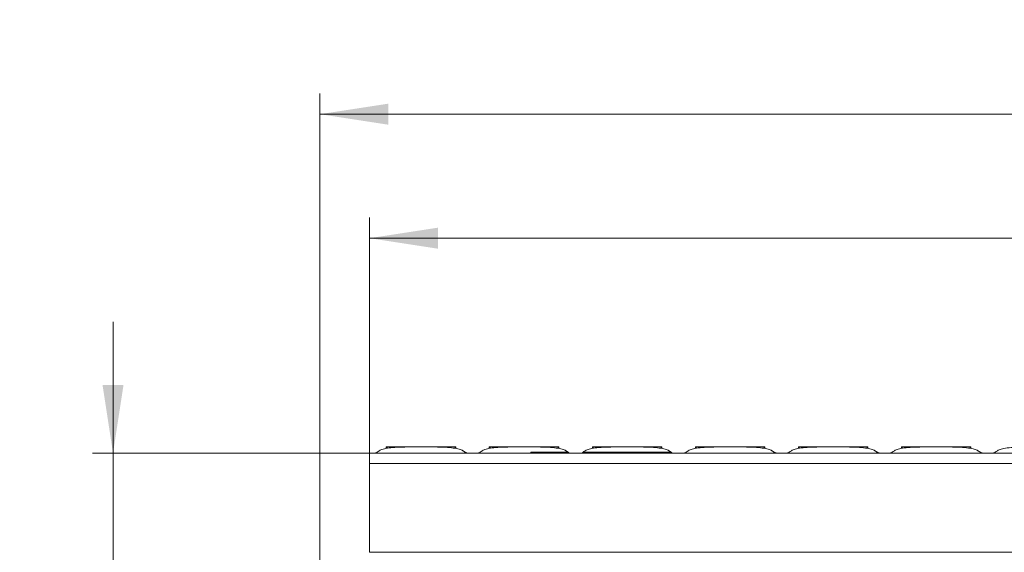
# Model space of a CAD drawing. Units: millimetres. Extents: x 7 to 413, y 7 to 290.
# Drawn here: x 158 to 205, y 158 to 184 of the extents above; entities that cross this region are included whole.
import ezdxf

# ---------------------------------------------------------------- set-up
doc = ezdxf.new("R2010")
doc.units = ezdxf.units.MM
doc.styles.add('SLDTEXTSTYLE0', font='TXT', dxfattribs={"width": 0.605})
doc.dimstyles.new('SLDDIMSTYLE0', dxfattribs={"dimtxt": 3.5, "dimasz": 3.302, "dimexe": 0, "dimexo": 0.0625, "dimgap": 0.875, "dimtad": 1, "dimdec": 0, "dimlfac": 5, "dimrnd": 1e-09, "dimzin": 12, "dimdsep": 46, "dimtxsty": 'SLDTEXTSTYLE0', "dimsah": 1, "dimcen": 0.09, "dimadec": 0, "dimazin": 0, "dimtfac": 1, "dimtdec": 0, "dimtofl": 0, "dimtmove": 0, "dimatfit": 3, "dimfxl": 0, "dimfrac": 2, "dimtolj": 1, "dimtzin": 12, "dimarcsym": 0})
doc.dimstyles.new('SLDDIMSTYLE1', dxfattribs={"dimtxt": 3.5, "dimasz": 3.302, "dimexe": 0, "dimexo": 0.0625, "dimgap": 0.875, "dimtad": 1, "dimdec": 0, "dimlfac": 5, "dimrnd": 1e-09, "dimzin": 12, "dimdsep": 46, "dimtxsty": 'SLDTEXTSTYLE0', "dimsah": 1, "dimcen": 0.09, "dimadec": 0, "dimazin": 0, "dimtfac": 1, "dimtdec": 0, "dimtofl": 0, "dimtmove": 0, "dimatfit": 3, "dimfxl": 0, "dimfrac": 2, "dimtolj": 1, "dimtzin": 12, "dimarcsym": 0})

# ---------------------------------------------------------------- blocks, each defined once
blk = doc.blocks.new('*D6')
at = {"color": 7, "linetype": 'Continuous', "lineweight": 0}
for p, q in [((162.299, 163.027), (162.299, 169.377)), ((174.699, 163.027), (161.299, 163.027)), ((162.299, 140.027), (162.299, 163.027)), ((178.779, 140.027), (161.299, 140.027)), ((162.299, 140.027), (162.299, 133.677))]:
    blk.add_line(p, q, dxfattribs=at)
for points in [[(162.299, 163.027), (162.807, 166.329), (161.791, 166.329)], [(162.299, 140.027), (161.791, 136.725), (162.807, 136.725)]]:
    blk.add_solid(points, dxfattribs=at)
at = {"color": 7, "linetype": 'Continuous', "lineweight": 0, "insert": (157.788, 147.517), "char_height": 3.5, "attachment_point": 1, "rotation": 90, "style": 'SLDTEXTSTYLE0'}
blk.add_mtext('115', dxfattribs=at)
blk = doc.blocks.new('*D8')
at = {"color": 7, "linetype": 'Continuous', "lineweight": 0}
for p, q in [((174.699, 163.027), (174.699, 174.427)), ((374.299, 158.227), (374.299, 174.427)), ((374.299, 173.427), (174.699, 173.427))]:
    blk.add_line(p, q, dxfattribs=at)
for points in [[(174.699, 173.427), (178.001, 172.919), (178.001, 173.935)], [(374.299, 173.427), (370.997, 173.935), (370.997, 172.919)]]:
    blk.add_solid(points, dxfattribs=at)
at = {"color": 7, "linetype": 'Continuous', "lineweight": 0, "insert": (267.447, 177.938), "char_height": 3.5, "attachment_point": 1, "style": 'SLDTEXTSTYLE0'}
blk.add_mtext('"1000"', dxfattribs=at)
blk = doc.blocks.new('*D9')
at = {"color": 7, "linetype": 'Continuous', "lineweight": 0}
for p, q in [((172.299, 157.323), (172.299, 180.427)), ((374.299, 158.227), (374.299, 180.427)), ((172.299, 179.427), (374.299, 179.427))]:
    blk.add_line(p, q, dxfattribs=at)
for points in [[(172.299, 179.427), (175.601, 178.919), (175.601, 179.935)], [(374.299, 179.427), (370.997, 179.935), (370.997, 178.919)]]:
    blk.add_solid(points, dxfattribs=at)
at = {"color": 7, "linetype": 'Continuous', "lineweight": 0, "insert": (267.953, 183.938), "char_height": 3.5, "attachment_point": 1, "style": 'SLDTEXTSTYLE0'}
blk.add_mtext('1010', dxfattribs=at)

msp = doc.modelspace()

# ---------------------------------------------------------------- linework, layer by layer
at = {"color": 7, "linetype": 'Continuous', "lineweight": 15}
for p, q in [((175.509, 163.327), (175.509, 163.251)), ((175.543, 163.327), (175.509, 163.327)), ((176.527, 163.327), (175.543, 163.327)), ((177.852, 163.327), (176.527, 163.327)), ((178.836, 163.327), (177.852, 163.327)), ((178.87, 163.327), (178.836, 163.327)), ((178.87, 163.251), (178.87, 163.327)), ((180.489, 163.327), (180.489, 163.251)), ((180.523, 163.327), (180.489, 163.327)), ((181.507, 163.327), (180.523, 163.327)), ((182.832, 163.327), (181.507, 163.327)), ((183.816, 163.327), (182.832, 163.327)), ((183.85, 163.327), (183.816, 163.327)), ((183.85, 163.251), (183.85, 163.327)), ((185.469, 163.327), (185.469, 163.251)), ((185.503, 163.327), (185.469, 163.327)), ((186.487, 163.327), (185.503, 163.327)), ((187.812, 163.327), (186.487, 163.327)), ((188.796, 163.327), (187.812, 163.327)), ((188.83, 163.327), (188.796, 163.327)), ((188.83, 163.251), (188.83, 163.327)), ((190.449, 163.327), (190.449, 163.251)), ((190.483, 163.327), (190.449, 163.327)), ((191.467, 163.327), (190.483, 163.327)), ((192.792, 163.327), (191.467, 163.327)), ((193.776, 163.327), (192.792, 163.327)), ((193.81, 163.327), (193.776, 163.327)), ((193.81, 163.251), (193.81, 163.327)), ((195.429, 163.327), (195.429, 163.251)), ((195.463, 163.327), (195.429, 163.327)), ((196.447, 163.327), (195.463, 163.327)), ((197.772, 163.327), (196.447, 163.327)), ((198.756, 163.327), (197.772, 163.327)), ((198.79, 163.327), (198.756, 163.327)), ((198.79, 163.251), (198.79, 163.327)), ((200.409, 163.327), (200.409, 163.251)), ((200.443, 163.327), (200.409, 163.327)), ((201.427, 163.327), (200.443, 163.327)), ((202.752, 163.327), (201.427, 163.327)), ((203.736, 163.327), (202.752, 163.327)), ((203.77, 163.327), (203.736, 163.327)), ((203.77, 163.251), (203.77, 163.327)), ((374.299, 163.027), (174.699, 163.027)), ((174.699, 162.527), (174.699, 163.027)), ((182.488, 163.064), (182.496, 163.027)), ((184.294, 163.076), (182.683, 163.076)), ((189.274, 163.076), (185.025, 163.076)), ((174.699, 158.227), (174.699, 162.527)), ((374.299, 158.227), (174.699, 158.227))]:
    msp.add_line(p, q, dxfattribs=at)
at = {"color": 7, "linetype": 'Continuous', "lineweight": 0}
for p, q in [((175.543, 163.257), (175.543, 163.327)), ((178.836, 163.327), (178.836, 163.258)), ((180.523, 163.257), (180.523, 163.327)), ((183.816, 163.327), (183.816, 163.258)), ((185.503, 163.257), (185.503, 163.327)), ((188.796, 163.327), (188.796, 163.258)), ((190.483, 163.257), (190.483, 163.327)), ((193.776, 163.327), (193.776, 163.258)), ((195.463, 163.257), (195.463, 163.327)), ((198.756, 163.327), (198.756, 163.258)), ((200.443, 163.257), (200.443, 163.327)), ((203.736, 163.327), (203.736, 163.258)), ((182.694, 163.027), (182.683, 163.076)), ((374.299, 162.527), (174.699, 162.527))]:
    msp.add_line(p, q, dxfattribs=at)
at = {"color": 7, "linetype": 'Continuous', "lineweight": 15}
for points, knots in [([(176.527, 163.326), (176.356, 163.322), (176.014, 163.315), (175.628, 163.279), (175.33, 163.225), (175.222, 163.171), (175.168, 163.144)], [0, 0, 0, 0, 0.247918, 0.495835, 0.747918, 1, 1, 1, 1]), ([(177.852, 163.326), (177.819, 163.326), (177.753, 163.327), (177.571, 163.327), (177.351, 163.327), (177.112, 163.327), (176.881, 163.327), (176.686, 163.327), (176.575, 163.326), (176.537, 163.326), (176.527, 163.326)], [0, 0, 0, 0, 0.135953, 0.271906, 0.407859, 0.543813, 0.679767, 0.81572, 0.951674, 1, 1, 1, 1]), ([(179.21, 163.144), (179.157, 163.171), (179.052, 163.224), (178.758, 163.278), (178.373, 163.315), (178.025, 163.322), (177.852, 163.326)], [0, 0, 0, 0, 0.247917, 0.495834, 0.747917, 1, 1, 1, 1]), ([(181.507, 163.326), (181.336, 163.322), (180.994, 163.315), (180.608, 163.279), (180.31, 163.225), (180.202, 163.171), (180.148, 163.144)], [0, 0, 0, 0, 0.247918, 0.495835, 0.747918, 1, 1, 1, 1]), ([(182.832, 163.326), (182.799, 163.326), (182.733, 163.327), (182.551, 163.327), (182.331, 163.327), (182.092, 163.327), (181.861, 163.327), (181.666, 163.327), (181.555, 163.326), (181.517, 163.326), (181.507, 163.326)], [0, 0, 0, 0, 0.135953, 0.271906, 0.407859, 0.543813, 0.679767, 0.81572, 0.951674, 1, 1, 1, 1]), ([(184.19, 163.144), (184.137, 163.171), (184.032, 163.224), (183.738, 163.278), (183.353, 163.315), (183.005, 163.322), (182.832, 163.326)], [0, 0, 0, 0, 0.247917, 0.495834, 0.747917, 1, 1, 1, 1]), ([(186.487, 163.326), (186.316, 163.322), (185.974, 163.315), (185.588, 163.279), (185.29, 163.225), (185.182, 163.171), (185.128, 163.144)], [0, 0, 0, 0, 0.247918, 0.495835, 0.747918, 1, 1, 1, 1]), ([(187.812, 163.326), (187.779, 163.326), (187.713, 163.327), (187.531, 163.327), (187.311, 163.327), (187.072, 163.327), (186.841, 163.327), (186.646, 163.327), (186.535, 163.326), (186.497, 163.326), (186.487, 163.326)], [0, 0, 0, 0, 0.135953, 0.271906, 0.407859, 0.543813, 0.679767, 0.81572, 0.951674, 1, 1, 1, 1]), ([(189.17, 163.144), (189.117, 163.171), (189.012, 163.224), (188.718, 163.278), (188.333, 163.315), (187.985, 163.322), (187.812, 163.326)], [0, 0, 0, 0, 0.247917, 0.495834, 0.747917, 1, 1, 1, 1]), ([(191.467, 163.326), (191.296, 163.322), (190.954, 163.315), (190.568, 163.279), (190.27, 163.225), (190.162, 163.171), (190.108, 163.144)], [0, 0, 0, 0, 0.247918, 0.495835, 0.747918, 1, 1, 1, 1]), ([(192.792, 163.326), (192.759, 163.326), (192.693, 163.327), (192.511, 163.327), (192.291, 163.327), (192.052, 163.327), (191.821, 163.327), (191.626, 163.327), (191.515, 163.326), (191.477, 163.326), (191.467, 163.326)], [0, 0, 0, 0, 0.135953, 0.271906, 0.407859, 0.543813, 0.679767, 0.81572, 0.951674, 1, 1, 1, 1]), ([(194.15, 163.144), (194.097, 163.171), (193.992, 163.224), (193.698, 163.278), (193.313, 163.315), (192.965, 163.322), (192.792, 163.326)], [0, 0, 0, 0, 0.247917, 0.495834, 0.747917, 1, 1, 1, 1]), ([(196.447, 163.326), (196.276, 163.322), (195.934, 163.315), (195.548, 163.279), (195.25, 163.225), (195.142, 163.171), (195.088, 163.144)], [0, 0, 0, 0, 0.247918, 0.495835, 0.747918, 1, 1, 1, 1]), ([(197.772, 163.326), (197.739, 163.326), (197.673, 163.327), (197.491, 163.327), (197.271, 163.327), (197.032, 163.327), (196.801, 163.327), (196.606, 163.327), (196.495, 163.326), (196.457, 163.326), (196.447, 163.326)], [0, 0, 0, 0, 0.135953, 0.271906, 0.407859, 0.543813, 0.679767, 0.81572, 0.951674, 1, 1, 1, 1]), ([(199.13, 163.144), (199.077, 163.171), (198.972, 163.224), (198.678, 163.278), (198.293, 163.315), (197.945, 163.322), (197.772, 163.326)], [0, 0, 0, 0, 0.247917, 0.495834, 0.747917, 1, 1, 1, 1]), ([(201.427, 163.326), (201.256, 163.322), (200.914, 163.315), (200.528, 163.279), (200.23, 163.225), (200.122, 163.171), (200.068, 163.144)], [0, 0, 0, 0, 0.247918, 0.495835, 0.747918, 1, 1, 1, 1]), ([(202.752, 163.326), (202.719, 163.326), (202.653, 163.327), (202.471, 163.327), (202.251, 163.327), (202.012, 163.327), (201.781, 163.327), (201.586, 163.327), (201.475, 163.326), (201.437, 163.326), (201.427, 163.326)], [0, 0, 0, 0, 0.135953, 0.271906, 0.407859, 0.543813, 0.679767, 0.81572, 0.951674, 1, 1, 1, 1]), ([(204.11, 163.144), (204.057, 163.171), (203.952, 163.224), (203.658, 163.278), (203.273, 163.315), (202.925, 163.322), (202.752, 163.326)], [0, 0, 0, 0, 0.247917, 0.495834, 0.747917, 1, 1, 1, 1]), ([(206.407, 163.326), (206.236, 163.322), (205.894, 163.315), (205.508, 163.279), (205.21, 163.225), (205.102, 163.171), (205.048, 163.144)], [0, 0, 0, 0, 0.247918, 0.495835, 0.747918, 1, 1, 1, 1]), ([(174.942, 163.027), (174.943, 163.027), (174.981, 163.033), (175.033, 163.062), (175.109, 163.102), (175.152, 163.132), (175.168, 163.144)], [0, 0, 0, 0, 0.004049, 0.13847, 0.673596, 1, 1, 1, 1]), ([(179.21, 163.144), (179.221, 163.137), (179.246, 163.12), (179.283, 163.095), (179.321, 163.071), (179.352, 163.055), (179.377, 163.044), (179.398, 163.036), (179.415, 163.031), (179.427, 163.028), (179.435, 163.027), (179.436, 163.027)], [0, 0, 0, 0, 0.200658, 0.478735, 0.664835, 0.789532, 0.873236, 0.92956, 0.967589, 0.993391, 1, 1, 1, 1]), ([(179.922, 163.027), (179.923, 163.027), (179.961, 163.033), (180.013, 163.062), (180.089, 163.102), (180.132, 163.132), (180.148, 163.144)], [0, 0, 0, 0, 0.004049, 0.13847, 0.673596, 1, 1, 1, 1]), ([(182.683, 163.076), (182.661, 163.076), (182.617, 163.076), (182.558, 163.074), (182.515, 163.071), (182.491, 163.067), (182.489, 163.065), (182.488, 163.064)], [0, 0, 0, 0, 0.2140688, 0.4283558, 0.6380149, 0.8463122, 1, 1, 1, 1]), ([(184.19, 163.144), (184.201, 163.137), (184.232, 163.116), (184.269, 163.092), (184.294, 163.076)], [0, 0, 0, 0, 0.332676, 1, 1, 1, 1]), ([(184.294, 163.076), (184.308, 163.058), (184.323, 163.038), (184.346, 163.028), (184.348, 163.027)], [0, 0, 0, 0, 0.910041, 1, 1, 1, 1]), ([(184.968, 163.027), (184.975, 163.03), (184.998, 163.041), (185.014, 163.062), (185.025, 163.076)], [0, 0, 0, 0, 0.290373, 1, 1, 1, 1]), ([(185.025, 163.076), (185.038, 163.084), (185.077, 163.108), (185.108, 163.13), (185.128, 163.144)], [0, 0, 0, 0, 0.332683, 1, 1, 1, 1]), ([(189.17, 163.144), (189.181, 163.137), (189.212, 163.116), (189.249, 163.092), (189.274, 163.076)], [0, 0, 0, 0, 0.332676, 1, 1, 1, 1]), ([(189.274, 163.076), (189.288, 163.058), (189.303, 163.038), (189.326, 163.028), (189.328, 163.027)], [0, 0, 0, 0, 0.910041, 1, 1, 1, 1]), ([(189.882, 163.027), (189.883, 163.027), (189.921, 163.033), (189.973, 163.062), (190.049, 163.102), (190.092, 163.132), (190.108, 163.144)], [0, 0, 0, 0, 0.004049, 0.13847, 0.673596, 1, 1, 1, 1]), ([(194.15, 163.144), (194.161, 163.137), (194.186, 163.12), (194.223, 163.095), (194.261, 163.071), (194.292, 163.055), (194.317, 163.044), (194.338, 163.036), (194.355, 163.031), (194.367, 163.028), (194.375, 163.027), (194.376, 163.027)], [0, 0, 0, 0, 0.200658, 0.478735, 0.664835, 0.789532, 0.873236, 0.92956, 0.967589, 0.993391, 1, 1, 1, 1]), ([(194.862, 163.027), (194.863, 163.027), (194.901, 163.033), (194.953, 163.062), (195.029, 163.102), (195.072, 163.132), (195.088, 163.144)], [0, 0, 0, 0, 0.004049, 0.13847, 0.673596, 1, 1, 1, 1]), ([(199.13, 163.144), (199.141, 163.137), (199.166, 163.12), (199.203, 163.095), (199.241, 163.071), (199.272, 163.055), (199.297, 163.044), (199.318, 163.036), (199.335, 163.031), (199.347, 163.028), (199.355, 163.027), (199.356, 163.027)], [0, 0, 0, 0, 0.200658, 0.478735, 0.664835, 0.789532, 0.873236, 0.92956, 0.967589, 0.993391, 1, 1, 1, 1]), ([(199.842, 163.027), (199.843, 163.027), (199.881, 163.033), (199.933, 163.062), (200.009, 163.102), (200.052, 163.132), (200.068, 163.144)], [0, 0, 0, 0, 0.0040492, 0.1384699, 0.6735962, 1, 1, 1, 1]), ([(204.11, 163.144), (204.121, 163.137), (204.146, 163.12), (204.183, 163.095), (204.221, 163.071), (204.252, 163.055), (204.277, 163.044), (204.298, 163.036), (204.315, 163.031), (204.327, 163.028), (204.335, 163.027), (204.336, 163.027)], [0, 0, 0, 0, 0.200658, 0.478735, 0.664835, 0.789532, 0.873236, 0.92956, 0.967589, 0.993391, 1, 1, 1, 1]), ([(204.822, 163.027), (204.823, 163.027), (204.861, 163.033), (204.913, 163.062), (204.989, 163.102), (205.032, 163.132), (205.048, 163.144)], [0, 0, 0, 0, 0.004049, 0.13847, 0.673596, 1, 1, 1, 1])]:
    msp.add_open_spline(points, degree=3, knots=knots, dxfattribs=at)

# ---------------------------------------------------------------- dimensions: what is measured, and where the dimension line sits
at = {"color": 7, "linetype": 'Continuous', "lineweight": 0}
for base, p1, p2, picture, middle in [((374.299, 179.427), (172.299, 157.323), (374.299, 158.227), '*D9', (273.299, 179.427)), ((174.699, 173.427), (374.299, 158.227), (174.699, 163.027), '*D8', (274.499, 173.427))]:
    dim = msp.add_linear_dim(base=base, p1=p1, p2=p2, dimstyle='SLDDIMSTYLE1', dxfattribs=at)
    dim.commit()
    dim.dimension.update_dxf_attribs({"geometry": picture, "text_midpoint": middle, "dimtype": 160})
dim = msp.add_linear_dim(base=(162.299, 163.027), p1=(178.779, 140.027), p2=(174.699, 163.027), angle=90, dimstyle='SLDDIMSTYLE0', dxfattribs=at)
dim.commit()
dim.dimension.update_dxf_attribs({"geometry": '*D6', "text_midpoint": (162.299, 151.527), "dimtype": 160})

doc.saveas('drawing.dxf')
